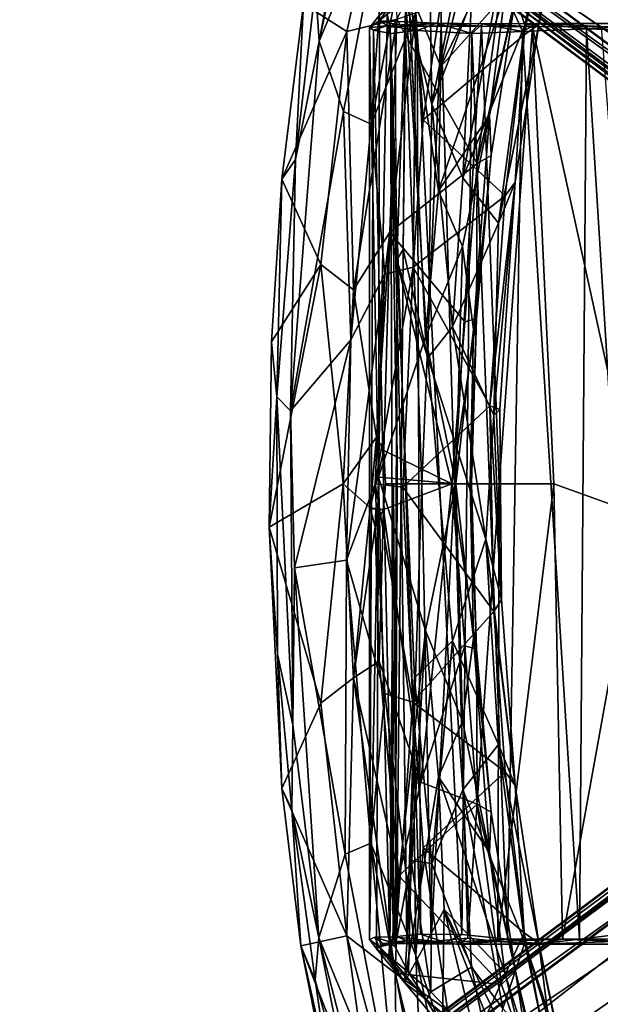
# Model space of a CAD drawing. Units: inches. Extents: x -12.5 to 13.6, y -13.3 to 13.3.
# Drawn here: x -11 to -6, y -4.5 to 4 of the extents above; entities that cross this region are included whole.
import ezdxf

# ---------------------------------------------------------------- set-up
doc = ezdxf.new("R2010")
doc.units = ezdxf.units.IN
doc.header["$MEASUREMENT"] = 0
doc.layers.add('SEAT-BASE', color=5, linetype='Continuous')
doc.layers.add('SEAT-SHELL', color=5, linetype='Continuous')

msp = doc.modelspace()

# ---------------------------------------------------------------- linework, layer by layer
at = {"layer": 'SEAT-BASE'}
for points in [[(-10.3368, 8.1575, 3.872), (-10.5314, 7.6515, 3.9502), (-1.2553, 1.3657, 6.3263)], [(-10.3368, 8.1575, 3.872), (-1.2553, 1.3657, 6.3263), (-1.2861, 1.7382, 6.2586)], [(-1.2439, 1.7696, 6.2444), (-10.1837, 8.1316, 3.8475), (-10.3368, 8.1575, 3.872)], [(-10.3368, 8.1575, 3.872), (-1.2861, 1.7382, 6.2586), (-1.2439, 1.7696, 6.2444)], [(-10.1658, 8.1336, 3.7872), (-10.1837, 8.1316, 3.8475), (-1.3052, 1.866, 6.1523)], [(-1.3052, 1.866, 6.1523), (-10.1837, 8.1316, 3.8475), (-1.2439, 1.7696, 6.2444)], [(-10.0376, 7.9877, 2.8201), (-1.2217, 1.6835, 4.0861), (-10.0118, 7.9347, 2.8097)], [(-10.0376, 7.9877, 2.8201), (-1.2261, 1.7122, 4.111), (-1.2217, 1.6835, 4.0861)], [(-9.9551, 7.7092, 2.9509), (-9.9203, 7.687, 2.8367), (-1.4398, 1.6331, 4.1897)], [(-1.4398, 1.6331, 4.1897), (-9.9203, 7.687, 2.8367), (-1.4845, 1.6698, 4.0636)], [(-10.5314, 7.6515, 3.9502), (-10.9424, 7.3027, 3.8753), (-1.6227, 0.9267, 6.3253)], [(-10.5314, 7.6515, 3.9502), (-1.6227, 0.9267, 6.3253), (-1.2553, 1.3657, 6.3263)], [(-10.9424, 7.3027, 3.8753), (-2.1816, 0.6732, 6.1734), (-2.0286, 0.6388, 6.2636)], [(-2.1816, 0.6732, 6.1734), (-10.9424, 7.3027, 3.8753), (-10.8795, 7.1715, 3.8477)], [(-10.8769, 7.1548, 3.7875), (-2.1816, 0.6732, 6.1734), (-10.8795, 7.1715, 3.8477)], [(-2.1816, 0.6732, 6.1734), (-10.8769, 7.1548, 3.7875), (-2.1068, 0.7251, 4.0828)], [(-10.8769, 7.1548, 3.7875), (-10.6995, 7.0919, 2.8055), (-2.1068, 0.7251, 4.0828)], [(-2.1068, 0.7251, 4.0828), (-10.6995, 7.0919, 2.8055), (-10.6105, 7.0652, 2.8108)], [(-10.4185, 7.0867, 2.8244), (-2.0469, 0.896, 4.0636), (-10.6105, 7.0652, 2.8108)], [(-2.0469, 0.896, 4.0636), (-10.4185, 7.0867, 2.8244), (-2.0067, 0.8703, 4.1885)], [(-2.0067, 0.8703, 4.1885), (-10.4185, 7.0867, 2.8244), (-10.4082, 7.0856, 2.9509)], [(-10.6105, 7.0652, 2.8108), (-1.6506, 0.6617, 4.1181), (-2.0877, 0.7639, 4.0652)], [(-10.6105, 7.0652, 2.8108), (-2.0877, 0.7639, 4.0652), (-2.1068, 0.7251, 4.0828)], [(-1.6506, 0.6617, 4.1181), (-10.6105, 7.0652, 2.8108), (-2.0469, 0.896, 4.0636)], [(-10.9525, -7.3101, 3.872), (-1.501, -0.6136, 6.3855), (-2.0506, -0.686, 6.2586)], [(-10.9525, -7.3101, 3.872), (-10.5314, -7.6515, 3.9502), (-1.501, -0.6136, 6.3855)], [(-2.0673, -0.6362, 6.2444), (-10.8806, -7.1725, 3.8475), (-10.9525, -7.3101, 3.872)], [(-10.9525, -7.3101, 3.872), (-2.0506, -0.686, 6.2586), (-2.0673, -0.6362, 6.2444)], [(-2.178, -0.6647, 6.1523), (-10.8806, -7.1725, 3.8475), (-2.0673, -0.6362, 6.2444)], [(-10.8769, -7.1548, 3.7872), (-10.8806, -7.1725, 3.8475), (-2.178, -0.6647, 6.1523)], [(-10.6977, -7.0774, 2.8203), (-2.0073, -0.637, 4.111), (-1.9786, -0.6416, 4.0861)], [(-10.6977, -7.0774, 2.8203), (-1.9786, -0.6416, 4.0861), (-10.6395, -7.0698, 2.8096)], [(-10.5314, -7.6515, 3.9502), (-1.3702, -1.2642, 6.3262), (-1.501, -0.6136, 6.3855)], [(-10.3859, -7.0787, 2.9536), (-10.3829, -7.0639, 2.8358), (-1.9484, -0.8342, 4.1965)], [(-1.9523, -0.8302, 4.0773), (-1.9484, -0.8342, 4.1965), (-10.3829, -7.0639, 2.8358)], [(-1.4403, -1.0464, 4.2368), (-9.9227, -7.6838, 2.9496), (-9.9516, -7.6688, 2.9541)], [(-10.5314, -7.6515, 3.9502), (-10.3266, -8.1502, 3.8753), (-1.3702, -1.2642, 6.3262)], [(-10.0019, -7.9108, 2.8102), (-1.1393, -1.3653, 4.1182), (-1.3716, -1.7495, 4.0652)], [(-1.1393, -1.3653, 4.1182), (-10.0019, -7.9108, 2.8102), (-1.4845, -1.6698, 4.0639)], [(-10.0019, -7.9108, 2.8102), (-9.93, -7.6905, 2.8362), (-1.4845, -1.6698, 4.0639)], [(-9.93, -7.6905, 2.8362), (-1.4396, -1.6334, 4.1897), (-1.4845, -1.6698, 4.0639)], [(-1.4396, -1.6334, 4.1897), (-9.93, -7.6905, 2.8362), (-9.9227, -7.6838, 2.9496)], [(-10.3266, -8.1502, 3.8753), (-1.3144, -1.8668, 6.1734), (-1.2344, -1.732, 6.2636)], [(-10.0019, -7.9108, 2.8102), (-1.3716, -1.7495, 4.0652), (-1.3406, -1.7796, 4.0828)], [(-1.3144, -1.8668, 6.1734), (-10.1658, -8.1336, 3.7875), (-1.3406, -1.7796, 4.0828)], [(-10.1658, -8.1336, 3.7875), (-10.0512, -7.9843, 2.8055), (-1.3406, -1.7796, 4.0828)], [(-1.3406, -1.7796, 4.0828), (-10.0512, -7.9843, 2.8055), (-10.0019, -7.9108, 2.8102)], [(-1.3144, -1.8668, 6.1734), (-10.3266, -8.1502, 3.8753), (-10.1825, -8.1309, 3.8476)], [(-10.1658, -8.1336, 3.7875), (-1.3144, -1.8668, 6.1734), (-10.1825, -8.1309, 3.8476)]]:
    msp.add_3dface(points, dxfattribs=at)
for points, invisible_edges in [([(-1.2261, 1.7122, 4.111), (-10.1658, 8.1336, 3.7872), (-1.3052, 1.866, 6.1523)], 1), ([(-10.1658, 8.1336, 3.7872), (-1.2261, 1.7122, 4.111), (-10.0376, 7.9877, 2.8201)], 13), ([(-10.0118, 7.9347, 2.8097), (-1.2217, 1.6835, 4.0861), (-1.4845, 1.6698, 4.0636)], 14), ([(-1.4845, 1.6698, 4.0636), (-9.9203, 7.687, 2.8367), (-10.0118, 7.9347, 2.8097)], 12), ([(-1.4403, 1.0464, 4.2368), (-9.9691, 7.4994, 2.9647), (-9.9551, 7.7092, 2.9509)], 1), ([(-9.9551, 7.7092, 2.9509), (-1.4398, 1.6331, 4.1897), (-1.4403, 1.0464, 4.2368)], 2), ([(-1.4403, 1.0464, 4.2368), (-10.0591, 7.3084, 2.9696), (-9.9691, 7.4994, 2.9647)], 13), ([(-2.0286, 0.6388, 6.2636), (-1.6227, 0.9267, 6.3253), (-10.9424, 7.3027, 3.8753)], 1), ([(-10.213, 7.1637, 2.9647), (-10.0591, 7.3084, 2.9696), (-1.4403, 1.0464, 4.2368)], 14), ([(-10.213, 7.1637, 2.9647), (-1.4403, 1.0464, 4.2368), (-10.4082, 7.0856, 2.9509)], 1), ([(-2.0067, 0.8703, 4.1885), (-10.4082, 7.0856, 2.9509), (-1.4403, 1.0464, 4.2368)], 12), ([(-2.0073, -0.637, 4.111), (-10.8769, -7.1548, 3.7872), (-2.178, -0.6647, 6.1523)], 1), ([(-10.8769, -7.1548, 3.7872), (-2.0073, -0.637, 4.111), (-10.6977, -7.0774, 2.8203)], 13), ([(-10.6395, -7.0698, 2.8096), (-1.9786, -0.6416, 4.0861), (-1.9523, -0.8302, 4.0773)], 14), ([(-1.9523, -0.8302, 4.0773), (-10.3829, -7.0639, 2.8358), (-10.6395, -7.0698, 2.8096)], 12), ([(-1.4403, -1.0464, 4.2368), (-10.3859, -7.0787, 2.9536), (-1.9484, -0.8342, 4.1965)], 12), ([(-10.1959, -7.1758, 2.9655), (-10.3859, -7.0787, 2.9536), (-1.4403, -1.0464, 4.2368)], 12), ([(-10.1959, -7.1758, 2.9655), (-1.4403, -1.0464, 4.2368), (-9.9982, -7.3956, 2.9689)], 3), ([(-9.9982, -7.3956, 2.9689), (-1.4403, -1.0464, 4.2368), (-9.9516, -7.6688, 2.9541)], 1), ([(-1.4396, -1.6334, 4.1897), (-9.9227, -7.6838, 2.9496), (-1.4403, -1.0464, 4.2368)], 12), ([(-1.2344, -1.732, 6.2636), (-1.3702, -1.2642, 6.3262), (-10.3266, -8.1502, 3.8753)], 1)]:
    msp.add_3dface(points, dxfattribs=dict(at, invisible_edges=invisible_edges))
at = {"layer": 'SEAT-SHELL'}
for points in [[(-6.0465, 5.8279, 26.0063), (-6.3116, 4.8739, 26.2789), (-6.6302, 3.9226, 24.9829)], [(-6.0465, 5.8279, 26.0063), (-6.6302, 3.9226, 24.9829), (-6.422, 4.9316, 24.7435)], [(-8.3902, 3.7843, 34.7809), (-8.0545, 5.5661, 34.568), (-8.4221, 4.2461, 34.7366)], [(-8.0706, 5.2558, 34.5892), (-8.0545, 5.5661, 34.568), (-8.3902, 3.7843, 34.7809)], [(-6.636, 3.8384, 27.6202), (-6.3031, 5.56, 27.7138), (-7.2043, 5.0786, 32.0472)], [(-6.3031, 5.56, 27.7138), (-6.636, 3.8384, 27.6202), (-6.5104, 3.9282, 26.4983)], [(-6.214, 5.3857, 26.8083), (-6.3031, 5.56, 27.7138), (-6.5104, 3.9282, 26.4983)], [(-8.5233, 4.1034, 34.6604), (-7.7847, 5.5342, 33.5867), (-8.1535, 3.8667, 33.8124)], [(-7.7271, 3.9744, 32.5069), (-8.1535, 3.8667, 33.8124), (-7.7847, 5.5342, 33.5867)], [(-7.5048, 5.4083, 33.4424), (-7.947, 3.074, 33.6443), (-7.5643, 4.0338, 32.8435)], [(-7.7921, 5.2149, 34.0525), (-7.947, 3.074, 33.6443), (-7.5048, 5.4083, 33.4424)], [(-6.214, 5.3857, 26.8083), (-6.5104, 3.9282, 26.4983), (-6.3116, 4.8739, 26.2789)], [(-8.0706, 5.2558, 34.5892), (-8.3902, 3.7843, 34.7809), (-7.7921, 5.2149, 34.0525)], [(-6.5481, 5.2218, 25.0942), (-7.3485, 3.5675, 22.9513), (-6.8022, 4.18, 25.0869)], [(-7.104, 4.5281, 23.1655), (-7.3485, 3.5675, 22.9513), (-6.5481, 5.2218, 25.0942)], [(-8.3902, 3.7843, 34.7809), (-8.1822, 3.1839, 34.2685), (-7.7921, 5.2149, 34.0525)], [(-7.947, 3.074, 33.6443), (-7.7921, 5.2149, 34.0525), (-8.1822, 3.1839, 34.2685)], [(-7.5643, 4.0338, 32.8435), (-7.5004, 3.1129, 31.9382), (-7.2043, 5.0786, 32.0472)], [(-7.2043, 5.0786, 32.0472), (-7.5004, 3.1129, 31.9382), (-6.636, 3.8384, 27.6202)], [(-6.819, 4.4884, 23.3399), (-6.422, 4.9316, 24.7435), (-6.6302, 3.9226, 24.9829)], [(-6.6302, 3.9226, 24.9829), (-6.3116, 4.8739, 26.2789), (-6.5104, 3.9282, 26.4983)], [(-7.3432, 4.6388, 22.3112), (-7.6273, 4.236, 21.7039), (-7.3485, 3.5675, 22.9513)], [(-7.3485, 3.5675, 22.9513), (-7.104, 4.5281, 23.1655), (-7.3432, 4.6388, 22.3112)], [(-7.4273, 3.2458, 21.9989), (-7.4448, 4.3615, 21.6763), (-7.1499, 4.6292, 22.2217)], [(-7.0873, 4.1316, 22.6668), (-7.4273, 3.2458, 21.9989), (-7.1499, 4.6292, 22.2217)], [(-6.6302, 3.9226, 24.9829), (-7.1626, 2.6158, 23.1818), (-6.819, 4.4884, 23.3399)], [(-7.0873, 4.1316, 22.6668), (-6.819, 4.4884, 23.3399), (-7.1626, 2.6158, 23.1818)], [(-7.4273, 3.2458, 21.9989), (-7.6501, 4.1258, 21.0481), (-7.4448, 4.3615, 21.6763)], [(-8.5931, 2.7723, 34.8516), (-8.4221, 4.2461, 34.7366), (-8.5233, 4.1034, 34.6604)], [(-8.5931, 2.7723, 34.8516), (-8.3902, 3.7843, 34.7809), (-8.4221, 4.2461, 34.7366)], [(-7.7271, 3.9744, 32.5069), (-6.831, 4.2806, 27.7729), (-7.039, 2.7388, 27.7258)], [(-7.3709, 2.5054, 23.3752), (-7.3485, 3.5675, 22.9513), (-7.6273, 4.236, 21.7039)], [(-7.6273, 4.236, 21.7039), (-7.4813, 1.2551, 23.216), (-7.3709, 2.5054, 23.3752)], [(-6.7117, 4.1676, 26.454), (-7.039, 2.7388, 27.7258), (-6.831, 4.2806, 27.7729)], [(-7.739, 3.9458, 20.4764), (-7.6501, 4.1258, 21.0481), (-7.7262, 1.915, 20.4801)], [(-7.6501, 4.1258, 21.0481), (-7.6724, 2.0047, 21.0151), (-7.7262, 1.915, 20.4801)], [(-7.6501, 4.1258, 21.0481), (-7.462, 1.0761, 22.1097), (-7.6724, 2.0047, 21.0151)], [(-7.6501, 4.1258, 21.0481), (-7.4273, 3.2458, 21.9989), (-7.462, 1.0761, 22.1097)], [(-7.4273, 3.2458, 21.9989), (-7.0873, 4.1316, 22.6668), (-7.1626, 2.6158, 23.1818)], [(-6.8022, 4.18, 25.0869), (-7.3485, 3.5675, 22.9513), (-7.3709, 2.5054, 23.3752)], [(-6.9321, 3.1517, 25.4719), (-6.8022, 4.18, 25.0869), (-7.3709, 2.5054, 23.3752)], [(-6.7117, 4.1676, 26.454), (-6.9184, 2.8067, 26.7624), (-7.039, 2.7388, 27.7258)], [(-6.8022, 4.18, 25.0869), (-6.9321, 3.1517, 25.4719), (-6.7117, 4.1676, 26.454)], [(-6.9184, 2.8067, 26.7624), (-6.7117, 4.1676, 26.454), (-6.9321, 3.1517, 25.4719)], [(-8.1535, 3.8667, 33.8124), (-8.7091, 2.6049, 34.7598), (-8.5233, 4.1034, 34.6604)], [(-8.5233, 4.1034, 34.6604), (-8.7091, 2.6049, 34.7598), (-8.5931, 2.7723, 34.8516)], [(-7.8757, 4.008, 20.6953), (-7.8827, 0.0574, 21.3314), (-7.8051, 4.0934, 21.125)], [(-7.8094, 4.0147, 20.4679), (-7.8773, 3.9594, 20.0629), (-7.8062, 4.0541, 20.6943)], [(-7.8773, 3.9594, 20.0629), (-7.8757, 4.008, 20.6953), (-7.8075, 4.0532, 20.6943)], [(-8.0966, 1.6596, 32.9106), (-8.1535, 3.8667, 33.8124), (-7.7271, 3.9744, 32.5069)], [(-7.7271, 3.9744, 32.5069), (-7.7873, 2.1527, 31.6516), (-8.0966, 1.6596, 32.9106)], [(-7.9611, 3.8993, 20.0773), (-7.8827, 0.0574, 21.3314), (-7.8757, 4.008, 20.6953)], [(-7.8757, 4.008, 20.6953), (-7.8773, 3.9594, 20.0629), (-7.9611, 3.8993, 20.0773)], [(-7.8072, 3.9182, 19.0739), (-7.9611, 3.8993, 20.0773), (-7.8773, 3.9594, 20.0629)], [(-7.5643, 4.0338, 32.8435), (-7.947, 3.074, 33.6443), (-7.8286, 1.7922, 32.8721)], [(-7.8094, 4.0147, 20.4679), (-7.7838, 3.9036, 19.6559), (-7.8773, 3.9594, 20.0629)], [(-7.8773, 3.9594, 20.0629), (-7.3853, 3.9392, 18.2744), (-7.8072, 3.9182, 19.0739)], [(-7.7838, 3.9036, 19.6559), (-7.656, 3.9143, 19.0144), (-7.8773, 3.9594, 20.0629)], [(-7.3853, 3.9392, 18.2744), (-7.8773, 3.9594, 20.0629), (-7.656, 3.9143, 19.0144)], [(-7.5861, 1.8524, 31.7504), (-7.5643, 4.0338, 32.8435), (-7.8286, 1.7922, 32.8721)], [(-7.039, 2.7388, 27.7258), (-7.7873, 2.1527, 31.6516), (-7.7271, 3.9744, 32.5069)], [(-7.5004, 3.1129, 31.9382), (-7.5643, 4.0338, 32.8435), (-7.5861, 1.8524, 31.7504)], [(-7.9612, -3.8964, 20.0806), (-7.8827, 0.0574, 21.3314), (-7.9611, 3.8993, 20.0773)], [(-7.9611, 3.8993, 20.0773), (-7.9264, 3.8778, 19.4778), (-7.9612, -3.8964, 20.0806)], [(-7.9264, 3.8778, 19.4778), (-7.9611, 3.8993, 20.0773), (-7.8072, 3.9182, 19.0739)], [(-7.9264, 3.8778, 19.4778), (-7.8072, 3.9182, 19.0739), (-7.7796, 3.8506, 18.8485)], [(-7.7556, -3.8726, 18.7975), (-7.9264, 3.8778, 19.4778), (-7.7796, 3.8506, 18.8485)], [(-7.5517, 3.8759, 18.4091), (-7.8072, 3.9182, 19.0739), (-7.3853, 3.9392, 18.2744)], [(-7.7796, 3.8506, 18.8485), (-7.8072, 3.9182, 19.0739), (-7.5517, 3.8759, 18.4091)], [(-7.739, 3.9458, 20.4764), (-7.7239, 0, 20.4762), (-7.7838, 3.9036, 19.6559)], [(-7.656, 3.9143, 19.0144), (-7.7838, 3.9036, 19.6559), (-7.6887, 0, 19.2926)], [(-7.5234, -3.8508, 18.3669), (-7.7796, 3.8506, 18.8485), (-7.5517, 3.8759, 18.4091)], [(-7.5132, 0, 18.7897), (-7.656, 3.9143, 19.0144), (-7.6887, 0, 19.2926)], [(-7.656, 3.9143, 19.0144), (-7.347, 3.9126, 18.4087), (-7.3853, 3.9392, 18.2744)], [(-7.5132, 0, 18.7897), (-7.347, 3.9126, 18.4087), (-7.656, 3.9143, 19.0144)], [(-7.0849, 3.8496, 17.8635), (-7.5517, 3.8759, 18.4091), (-7.3853, 3.9392, 18.2744)], [(-7.5517, 3.8759, 18.4091), (-7.0849, 3.8496, 17.8635), (-7.1702, -3.8528, 17.947)], [(-7.5234, -3.8508, 18.3669), (-7.5517, 3.8759, 18.4091), (-7.1702, -3.8528, 17.947)], [(-7.5132, 0, 18.7897), (-7.2326, 0, 18.3328), (-7.347, 3.9126, 18.4087)], [(-7.3853, 3.9392, 18.2744), (-7.0026, 3.9118, 18.0314), (-6.9947, 3.9344, 17.8811)], [(-6.9947, 3.9344, 17.8811), (-7.0849, 3.8496, 17.8635), (-7.3853, 3.9392, 18.2744)], [(-7.3853, 3.9392, 18.2744), (-7.347, 3.9126, 18.4087), (-7.0026, 3.9118, 18.0314)], [(-7.347, 3.9126, 18.4087), (-7.2326, 0, 18.3328), (-7.0026, 3.9118, 18.0314)], [(-6.8508, 0, 17.9519), (-7.0026, 3.9118, 18.0314), (-7.2326, 0, 18.3328)], [(-7.1626, 2.6158, 23.1818), (-6.6302, 3.9226, 24.9829), (-6.8572, 2.2301, 25.2003)], [(-7.0849, 3.8496, 17.8635), (-6.9947, 3.9344, 17.8811), (-6.6523, 3.8689, 17.5729)], [(-6.9947, 3.9344, 17.8811), (-7.0026, 3.9118, 18.0314), (-6.5668, 3.9088, 17.7153)], [(-6.5668, 3.9088, 17.7153), (-7.0026, 3.9118, 18.0314), (-6.8508, 0, 17.9519)], [(-6.5258, 3.9359, 17.608), (-6.6523, 3.8689, 17.5729), (-6.9947, 3.9344, 17.8811)], [(-6.9947, 3.9344, 17.8811), (-6.5668, 3.9088, 17.7153), (-6.5258, 3.9359, 17.608)], [(-6.8572, 2.2301, 25.2003), (-6.5104, 3.9282, 26.4983), (-6.7128, 2.5801, 26.7307)], [(-6.5104, 3.9282, 26.4983), (-6.8572, 2.2301, 25.2003), (-6.6302, 3.9226, 24.9829)], [(-6.5668, 3.9088, 17.7153), (-6.8508, 0, 17.9519), (-6.3837, 0, 17.6754)], [(-6.5104, 3.9282, 26.4983), (-6.636, 3.8384, 27.6202), (-6.7128, 2.5801, 26.7307)], [(-6.6523, 3.8689, 17.5729), (-6.5258, 3.9359, 17.608), (-6.104, 3.8909, 17.3504)], [(-6.6523, 3.8689, 17.5729), (-6.104, 3.8909, 17.3504), (-6.1632, -3.8937, 17.3712)], [(-5.9758, 3.9105, 17.4748), (-6.5258, 3.9359, 17.608), (-6.5668, 3.9088, 17.7153)], [(-5.6544, -0.2614, 17.4453), (-5.9758, 3.9105, 17.4748), (-6.5668, 3.9088, 17.7153)], [(-6.3837, 0, 17.6754), (-5.6544, -0.2614, 17.4453), (-6.5668, 3.9088, 17.7153)], [(-6.104, 3.8909, 17.3504), (-6.5258, 3.9359, 17.608), (-5.335, 3.9373, 17.2836)], [(-6.5258, 3.9359, 17.608), (-5.9758, 3.9105, 17.4748), (-5.335, 3.9373, 17.2836)], [(-6.104, 3.8909, 17.3504), (-5.6236, -3.8271, 17.2294), (-6.1632, -3.8937, 17.3712)], [(-5.3226, 3.8654, 17.1864), (-6.104, 3.8909, 17.3504), (-5.335, 3.9373, 17.2836)], [(-6.104, 3.8909, 17.3504), (-5.3226, 3.8654, 17.1864), (-5.6236, -3.8271, 17.2294)], [(-8.1535, 3.8667, 33.8124), (-8.3761, 1.875, 33.8492), (-8.7091, 2.6049, 34.7598)], [(-8.3761, 1.875, 33.8492), (-8.1535, 3.8667, 33.8124), (-8.0966, 1.6596, 32.9106)], [(-7.7556, -3.8726, 18.7975), (-7.7796, 3.8506, 18.8485), (-7.5234, -3.8508, 18.3669)], [(-6.636, 3.8384, 27.6202), (-7.5004, 3.1129, 31.9382), (-6.8004, 2.4624, 27.5516)], [(-7.1702, -3.8528, 17.947), (-7.0849, 3.8496, 17.8635), (-6.7799, -3.8933, 17.6567)], [(-6.7799, -3.8933, 17.6567), (-7.0849, 3.8496, 17.8635), (-6.6523, 3.8689, 17.5729)], [(-6.7128, 2.5801, 26.7307), (-6.636, 3.8384, 27.6202), (-6.8004, 2.4624, 27.5516)], [(-6.6523, 3.8689, 17.5729), (-6.1632, -3.8937, 17.3712), (-6.7799, -3.8933, 17.6567)], [(-8.1822, 3.1839, 34.2685), (-8.3902, 3.7843, 34.7809), (-8.6367, 0.6251, 34.9019)], [(-8.3902, 3.7843, 34.7809), (-8.5931, 2.7723, 34.8516), (-8.6367, 0.6251, 34.9019)], [(-7.2506, 1.3426, 23.2305), (-7.462, 1.0761, 22.1097), (-7.4273, 3.2458, 21.9989)], [(-7.2506, 1.3426, 23.2305), (-7.4273, 3.2458, 21.9989), (-7.1626, 2.6158, 23.1818)], [(-8.1201, 1.2318, 33.7446), (-8.1822, 3.1839, 34.2685), (-8.6367, 0.6251, 34.9019)], [(-7.947, 3.074, 33.6443), (-8.1822, 3.1839, 34.2685), (-8.1201, 1.2318, 33.7446)], [(-7.3709, 2.5054, 23.3752), (-7.1648, 2.028, 24.7436), (-6.9321, 3.1517, 25.4719)], [(-7.0707, 1.3194, 25.8766), (-6.9321, 3.1517, 25.4719), (-7.1648, 2.028, 24.7436)], [(-7.0707, 1.3194, 25.8766), (-6.9184, 2.8067, 26.7624), (-6.9321, 3.1517, 25.4719)], [(-7.8286, 1.7922, 32.8721), (-7.947, 3.074, 33.6443), (-8.1201, 1.2318, 33.7446)], [(-7.5004, 3.1129, 31.9382), (-7.5861, 1.8524, 31.7504), (-6.8004, 2.4624, 27.5516)], [(-7.0707, 1.3194, 25.8766), (-7.0455, 1.4142, 26.8292), (-6.9184, 2.8067, 26.7624)], [(-6.9184, 2.8067, 26.7624), (-7.0455, 1.4142, 26.8292), (-7.039, 2.7388, 27.7258)], [(-8.6367, 0.6251, 34.9019), (-8.5931, 2.7723, 34.8516), (-8.7521, 0.7432, 34.8945)], [(-8.7091, 2.6049, 34.7598), (-8.7521, 0.7432, 34.8945), (-8.5931, 2.7723, 34.8516)], [(-7.1445, 1.385, 27.7015), (-7.7873, 2.1527, 31.6516), (-7.039, 2.7388, 27.7258)], [(-7.1445, 1.385, 27.7015), (-7.039, 2.7388, 27.7258), (-7.0455, 1.4142, 26.8292)], [(-7.2506, 1.3426, 23.2305), (-7.1626, 2.6158, 23.1818), (-6.8572, 2.2301, 25.2003)], [(-8.7091, 2.6049, 34.7598), (-8.3761, 1.875, 33.8492), (-8.7987, 1.2144, 34.8011)], [(-8.7987, 1.2144, 34.8011), (-8.7521, 0.7432, 34.8945), (-8.7091, 2.6049, 34.7598)], [(-6.9317, 0.6662, 27.6534), (-6.7128, 2.5801, 26.7307), (-6.8004, 2.4624, 27.5516)], [(-6.8453, 0.6353, 26.8936), (-6.7128, 2.5801, 26.7307), (-6.9317, 0.6662, 27.6534)], [(-6.8953, 0.5864, 25.7339), (-6.8572, 2.2301, 25.2003), (-6.7128, 2.5801, 26.7307)], [(-6.8953, 0.5864, 25.7339), (-6.7128, 2.5801, 26.7307), (-6.8453, 0.6353, 26.8936)], [(-6.9317, 0.6662, 27.6534), (-6.8004, 2.4624, 27.5516), (-7.5861, 1.8524, 31.7504)], [(-7.1648, 2.028, 24.7436), (-7.3709, 2.5054, 23.3752), (-7.4813, 1.2551, 23.216)], [(-7.2506, 1.3426, 23.2305), (-6.8572, 2.2301, 25.2003), (-6.8953, 0.5864, 25.7339)], [(-8.0966, 1.6596, 32.9106), (-7.7873, 2.1527, 31.6516), (-7.8994, 0.3991, 31.8721)], [(-7.8387, 0.2837, 31.5396), (-7.8994, 0.3991, 31.8721), (-7.7873, 2.1527, 31.6516)], [(-7.8387, 0.2837, 31.5396), (-7.7873, 2.1527, 31.6516), (-7.2546, 0, 28.0898)], [(-7.7873, 2.1527, 31.6516), (-7.1445, 1.385, 27.7015), (-7.2546, 0, 28.0898)], [(-7.2218, 0, 24.865), (-7.1648, 2.028, 24.7436), (-7.4813, 1.2551, 23.216)], [(-7.0707, 1.3194, 25.8766), (-7.1648, 2.028, 24.7436), (-7.2218, 0, 24.865)], [(-7.7262, 1.915, 20.4801), (-7.6724, 2.0047, 21.0151), (-7.462, 1.0761, 22.1097)], [(-8.1845, 0, 33.0992), (-8.8193, -0.3693, 34.7948), (-8.3761, 1.875, 33.8492)], [(-8.3761, 1.875, 33.8492), (-8.8193, -0.3693, 34.7948), (-8.7987, 1.2144, 34.8011)], [(-8.1845, 0, 33.0992), (-8.3761, 1.875, 33.8492), (-8.0966, 1.6596, 32.9106)], [(-7.5861, 1.8524, 31.7504), (-7.9122, 0, 32.9742), (-7.6741, -0.0283, 31.8808)], [(-7.9122, 0, 32.9742), (-7.5861, 1.8524, 31.7504), (-7.8286, 1.7922, 32.8721)], [(-7.5747, -1.6575, 21.5307), (-7.7395, -3.96, 20.4767), (-7.7262, 1.915, 20.4801)], [(-7.5861, 1.8524, 31.7504), (-7.6741, -0.0283, 31.8808), (-6.9317, 0.6662, 27.6534)], [(-7.8286, 1.7922, 32.8721), (-8.158, -0.6532, 33.7755), (-7.9122, 0, 32.9742)], [(-8.158, -0.6532, 33.7755), (-7.8286, 1.7922, 32.8721), (-8.1201, 1.2318, 33.7446)], [(-8.1845, 0, 33.0992), (-8.0966, 1.6596, 32.9106), (-7.8994, 0.3991, 31.8721)], [(-7.2546, 0, 28.0898), (-7.0455, 1.4142, 26.8292), (-7.0885, 0, 26.9135)], [(-7.2546, 0, 28.0898), (-7.1445, 1.385, 27.7015), (-7.0455, 1.4142, 26.8292)], [(-7.0885, 0, 26.9135), (-7.0455, 1.4142, 26.8292), (-7.0983, 0, 25.8735)], [(-7.0983, 0, 25.8735), (-7.0455, 1.4142, 26.8292), (-7.0707, 1.3194, 25.8766)], [(-6.9656, -0.4722, 25.194), (-7.462, 1.0761, 22.1097), (-7.2506, 1.3426, 23.2305)], [(-7.2506, 1.3426, 23.2305), (-6.8953, 0.5864, 25.7339), (-6.9656, -0.4722, 25.194)], [(-7.0707, 1.3194, 25.8766), (-7.2218, 0, 24.865), (-7.0983, 0, 25.8735)], [(-8.8193, -0.3693, 34.7948), (-8.7521, 0.7432, 34.8945), (-8.7987, 1.2144, 34.8011)], [(-8.6022, -0.7194, 34.8704), (-8.1201, 1.2318, 33.7446), (-8.6367, 0.6251, 34.9019)], [(-8.6022, -0.7194, 34.8704), (-8.158, -0.6532, 33.7755), (-8.1201, 1.2318, 33.7446)], [(-7.4813, 1.2551, 23.216), (-7.8827, 0.0574, 21.3314), (-7.2218, 0, 24.865)], [(-7.2502, -1.3425, 23.2328), (-7.462, 1.0761, 22.1097), (-6.9656, -0.4722, 25.194)], [(-8.747, -1.4568, 34.8607), (-8.7521, 0.7432, 34.8945), (-8.8193, -0.3693, 34.7948)], [(-8.6367, 0.6251, 34.9019), (-8.7521, 0.7432, 34.8945), (-8.6153, -2.0596, 34.8828)], [(-8.747, -1.4568, 34.8607), (-8.6153, -2.0596, 34.8828), (-8.7521, 0.7432, 34.8945)], [(-8.6153, -2.0596, 34.8828), (-8.6022, -0.7194, 34.8704), (-8.6367, 0.6251, 34.9019)], [(-7.6741, -0.0283, 31.8808), (-6.897, -1.093, 27.5496), (-6.9317, 0.6662, 27.6534)], [(-6.9317, 0.6662, 27.6534), (-6.897, -1.093, 27.5496), (-6.8299, -0.9929, 26.8732)], [(-6.9317, 0.6662, 27.6534), (-6.8299, -0.9929, 26.8732), (-6.8453, 0.6353, 26.8936)], [(-6.8453, 0.6353, 26.8936), (-6.8299, -0.9929, 26.8732), (-6.8953, 0.5864, 25.7339)], [(-6.9656, -0.4722, 25.194), (-6.8953, 0.5864, 25.7339), (-6.8299, -0.9929, 26.8732)], [(-7.9555, -0.2066, 32.1448), (-8.1845, 0, 33.0992), (-7.8994, 0.3991, 31.8721)], [(-7.9555, -0.2066, 32.1448), (-7.8994, 0.3991, 31.8721), (-7.8387, 0.2837, 31.5396)], [(-7.8387, 0.2837, 31.5396), (-7.8413, -0.2185, 31.5274), (-7.9555, -0.2066, 32.1448)], [(-7.8387, 0.2837, 31.5396), (-7.8242, 0.001, 31.437), (-7.8413, -0.2185, 31.5274)], [(-7.2546, 0, 28.0898), (-7.8242, 0.001, 31.437), (-7.8387, 0.2837, 31.5396)], [(-8.3763, -1.8746, 33.8495), (-8.8193, -0.3693, 34.7948), (-8.1845, 0, 33.0992)], [(-8.097, -1.6589, 32.912), (-8.3763, -1.8746, 33.8495), (-8.1845, 0, 33.0992)], [(-7.9555, -0.2066, 32.1448), (-8.097, -1.6589, 32.912), (-8.1845, 0, 33.0992)], [(-7.9122, 0, 32.9742), (-8.158, -0.6532, 33.7755), (-7.8293, -1.7916, 32.8745)], [(-7.8989, -3.9757, 20.6983), (-7.8827, 0.0574, 21.3314), (-7.9612, -3.8964, 20.0806)], [(-7.6741, -0.0283, 31.8808), (-7.9122, 0, 32.9742), (-7.5893, -1.8681, 31.772)], [(-7.8293, -1.7916, 32.8745), (-7.5893, -1.8681, 31.772), (-7.9122, 0, 32.9742)], [(-7.8827, 0.0574, 21.3314), (-7.8989, -3.9757, 20.6983), (-7.7819, -4.062, 21.2363)], [(-7.7819, -4.062, 21.2363), (-7.4814, -1.2553, 23.2155), (-7.8827, 0.0574, 21.3314)], [(-7.8827, 0.0574, 21.3314), (-7.4814, -1.2553, 23.2155), (-7.2218, 0, 24.865)], [(-7.8242, 0.001, 31.437), (-7.2546, 0, 28.0898), (-7.8413, -0.2185, 31.5274)], [(-7.2546, 0, 28.0898), (-7.5204, -2.5505, 30.3292), (-7.8413, -0.2185, 31.5274)], [(-7.7859, -3.9194, 19.726), (-7.7239, 0, 20.4762), (-7.7395, -3.96, 20.4767)], [(-7.7239, 0, 20.4762), (-7.7859, -3.9194, 19.726), (-7.7547, 0, 19.8136)], [(-7.73, -3.8719, 19.3784), (-7.7547, 0, 19.8136), (-7.7859, -3.9194, 19.726)], [(-7.73, -3.8719, 19.3784), (-7.6887, 0, 19.2926), (-7.7547, 0, 19.8136)], [(-7.73, -3.8719, 19.3784), (-7.6394, -3.9086, 18.9769), (-7.6887, 0, 19.2926)], [(-7.6887, 0, 19.2926), (-7.6394, -3.9086, 18.9769), (-7.5132, 0, 18.7897)], [(-7.4311, -3.9126, 18.5512), (-7.5132, 0, 18.7897), (-7.6394, -3.9086, 18.9769)], [(-7.2546, 0, 28.0898), (-7.1445, -1.3847, 27.7015), (-7.5204, -2.5505, 30.3292)], [(-7.4311, -3.9126, 18.5512), (-7.2326, 0, 18.3328), (-7.5132, 0, 18.7897)], [(-7.1648, -2.0281, 24.7435), (-7.2218, 0, 24.865), (-7.4814, -1.2553, 23.2155)], [(-7.1183, -3.8835, 18.1479), (-7.2326, 0, 18.3328), (-7.4311, -3.9126, 18.5512)], [(-7.1445, -1.3847, 27.7015), (-7.2546, 0, 28.0898), (-7.0455, -1.4139, 26.8293)], [(-7.2546, 0, 28.0898), (-7.0885, 0, 26.9135), (-7.0455, -1.4139, 26.8293)], [(-7.2326, 0, 18.3328), (-7.1183, -3.8835, 18.1479), (-6.8508, 0, 17.9519)], [(-7.0983, 0, 25.8735), (-7.2218, 0, 24.865), (-7.0707, -1.3196, 25.8765)], [(-7.2218, 0, 24.865), (-7.1648, -2.0281, 24.7435), (-7.0707, -1.3196, 25.8765)], [(-6.8608, -3.914, 17.9014), (-6.8508, 0, 17.9519), (-7.1183, -3.8835, 18.1479)], [(-7.0707, -1.3196, 25.8765), (-7.0455, -1.4139, 26.8293), (-7.0983, 0, 25.8735)], [(-7.0983, 0, 25.8735), (-7.0455, -1.4139, 26.8293), (-7.0885, 0, 26.9135)], [(-6.3837, 0, 17.6754), (-6.8608, -3.914, 17.9014), (-6.309, -3.8923, 17.6)], [(-6.8608, -3.914, 17.9014), (-6.3837, 0, 17.6754), (-6.8508, 0, 17.9519)], [(-6.309, -3.8923, 17.6), (-5.6544, -0.2614, 17.4453), (-6.3837, 0, 17.6754)], [(-6.897, -1.093, 27.5496), (-7.6741, -0.0283, 31.8808), (-7.5893, -1.8681, 31.772)], [(-7.9555, -0.2066, 32.1448), (-7.9128, -0.3684, 31.9262), (-8.097, -1.6589, 32.912)], [(-7.9555, -0.2066, 32.1448), (-7.8413, -0.2185, 31.5274), (-7.905, -0.2187, 31.9116)], [(-7.9555, -0.2066, 32.1448), (-7.905, -0.2187, 31.9116), (-7.9128, -0.3684, 31.9262)], [(-7.9128, -0.3684, 31.9262), (-7.8413, -0.2185, 31.5274), (-7.8763, -1.515, 31.9231)], [(-7.9128, -0.3684, 31.9262), (-7.905, -0.2187, 31.9116), (-7.8413, -0.2185, 31.5274)], [(-7.8763, -1.515, 31.9231), (-7.8413, -0.2185, 31.5274), (-7.5204, -2.5505, 30.3292)], [(-6.309, -3.8923, 17.6), (-5.8681, -3.9137, 17.4517), (-5.6544, -0.2614, 17.4453)], [(-8.8193, -0.3693, 34.7948), (-8.3763, -1.8746, 33.8495), (-8.7088, -2.6058, 34.7598)], [(-8.8193, -0.3693, 34.7948), (-8.7088, -2.6058, 34.7598), (-8.747, -1.4568, 34.8607)], [(-7.9128, -0.3684, 31.9262), (-7.8763, -1.515, 31.9231), (-8.097, -1.6589, 32.912)], [(-7.2502, -1.3425, 23.2328), (-6.9656, -0.4722, 25.194), (-6.8571, -2.2299, 25.2015)], [(-6.7128, -2.58, 26.7307), (-6.8571, -2.2299, 25.2015), (-6.9656, -0.4722, 25.194)], [(-6.8299, -0.9929, 26.8732), (-6.7128, -2.58, 26.7307), (-6.9656, -0.4722, 25.194)], [(-8.6022, -0.7194, 34.8704), (-8.169, -3.1667, 34.2308), (-8.158, -0.6532, 33.7755)], [(-8.158, -0.6532, 33.7755), (-8.169, -3.1667, 34.2308), (-7.9475, -3.0733, 33.6454)], [(-8.158, -0.6532, 33.7755), (-7.9475, -3.0733, 33.6454), (-7.8293, -1.7916, 32.8745)], [(-8.6153, -2.0596, 34.8828), (-8.3946, -3.883, 34.7801), (-8.6022, -0.7194, 34.8704)], [(-8.6022, -0.7194, 34.8704), (-8.3946, -3.883, 34.7801), (-8.169, -3.1667, 34.2308)], [(-6.897, -1.093, 27.5496), (-6.7128, -2.58, 26.7307), (-6.8299, -0.9929, 26.8732)], [(-6.8004, -2.4624, 27.5514), (-6.897, -1.093, 27.5496), (-7.5893, -1.8681, 31.772)], [(-6.8004, -2.4624, 27.5514), (-6.7128, -2.58, 26.7307), (-6.897, -1.093, 27.5496)], [(-7.4814, -1.2553, 23.2155), (-7.7819, -4.062, 21.2363), (-7.6609, -4.2631, 21.5659)], [(-7.6609, -4.2631, 21.5659), (-7.3711, -2.5055, 23.3743), (-7.4814, -1.2553, 23.2155)], [(-7.1648, -2.0281, 24.7435), (-7.4814, -1.2553, 23.2155), (-7.3711, -2.5055, 23.3743)], [(-7.4266, -3.2458, 22.0011), (-7.5747, -1.6575, 21.5307), (-7.2502, -1.3425, 23.2328)], [(-7.1622, -2.6161, 23.1837), (-7.4266, -3.2458, 22.0011), (-7.2502, -1.3425, 23.2328)], [(-7.2502, -1.3425, 23.2328), (-6.8571, -2.2299, 25.2015), (-7.1622, -2.6161, 23.1837)], [(-7.1648, -2.0281, 24.7435), (-6.9321, -3.1522, 25.4715), (-7.0707, -1.3196, 25.8765)], [(-6.9184, -2.8066, 26.7623), (-7.0455, -1.4139, 26.8293), (-7.0707, -1.3196, 25.8765)], [(-6.9321, -3.1522, 25.4715), (-6.9184, -2.8066, 26.7623), (-7.0707, -1.3196, 25.8765)], [(-7.5204, -2.5505, 30.3292), (-7.1445, -1.3847, 27.7015), (-7.0391, -2.7383, 27.7259)], [(-7.0455, -1.4139, 26.8293), (-7.0391, -2.7383, 27.7259), (-7.1445, -1.3847, 27.7015)], [(-7.0391, -2.7383, 27.7259), (-7.0455, -1.4139, 26.8293), (-6.9184, -2.8066, 26.7623)], [(-8.6249, -2.7841, 34.8319), (-8.747, -1.4568, 34.8607), (-8.7088, -2.6058, 34.7598)], [(-8.6153, -2.0596, 34.8828), (-8.747, -1.4568, 34.8607), (-8.6249, -2.7841, 34.8319)], [(-7.7102, -3.3524, 31.9372), (-8.097, -1.6589, 32.912), (-7.8763, -1.515, 31.9231)], [(-7.8763, -1.515, 31.9231), (-7.5204, -2.5505, 30.3292), (-7.7102, -3.3524, 31.9372)], [(-8.097, -1.6589, 32.912), (-8.1538, -3.8656, 33.8127), (-8.3763, -1.8746, 33.8495)], [(-7.7416, -4.1839, 32.6835), (-8.1538, -3.8656, 33.8127), (-8.097, -1.6589, 32.912)], [(-8.097, -1.6589, 32.912), (-7.7102, -3.3524, 31.9372), (-7.7416, -4.1839, 32.6835)], [(-7.7395, -3.96, 20.4767), (-7.5747, -1.6575, 21.5307), (-7.6047, -3.2215, 21.3591)], [(-7.5747, -1.6575, 21.5307), (-7.4266, -3.2458, 22.0011), (-7.6047, -3.2215, 21.3591)], [(-7.8293, -1.7916, 32.8745), (-7.9475, -3.0733, 33.6454), (-7.5649, -4.033, 32.8455)], [(-7.8293, -1.7916, 32.8745), (-7.5649, -4.033, 32.8455), (-7.5893, -1.8681, 31.772)], [(-8.7088, -2.6058, 34.7598), (-8.3763, -1.8746, 33.8495), (-8.1538, -3.8656, 33.8127)], [(-6.8004, -2.4624, 27.5514), (-7.5893, -1.8681, 31.772), (-7.5006, -3.1134, 31.9388)], [(-7.5893, -1.8681, 31.772), (-7.5649, -4.033, 32.8455), (-7.5006, -3.1134, 31.9388)], [(-8.6153, -2.0596, 34.8828), (-8.6249, -2.7841, 34.8319), (-8.3946, -3.883, 34.7801)], [(-7.3711, -2.5055, 23.3743), (-6.9321, -3.1522, 25.4715), (-7.1648, -2.0281, 24.7435)], [(-7.1622, -2.6161, 23.1837), (-6.8571, -2.2299, 25.2015), (-6.6301, -3.9222, 24.9842)], [(-6.7128, -2.58, 26.7307), (-6.5104, -3.9282, 26.4983), (-6.8571, -2.2299, 25.2015)], [(-6.6301, -3.9222, 24.9842), (-6.8571, -2.2299, 25.2015), (-6.5104, -3.9282, 26.4983)], [(-7.6609, -4.2631, 21.5659), (-7.3204, -3.6384, 23.0273), (-7.3711, -2.5055, 23.3743)], [(-7.5006, -3.1134, 31.9388), (-6.6359, -3.8385, 27.6201), (-6.8004, -2.4624, 27.5514)], [(-7.3204, -3.6384, 23.0273), (-6.8022, -4.1803, 25.0864), (-7.3711, -2.5055, 23.3743)], [(-6.8022, -4.1803, 25.0864), (-6.9321, -3.1522, 25.4715), (-7.3711, -2.5055, 23.3743)], [(-6.8004, -2.4624, 27.5514), (-6.6359, -3.8385, 27.6201), (-6.7128, -2.58, 26.7307)], [(-8.1538, -3.8656, 33.8127), (-8.546, -3.9517, 34.6719), (-8.7088, -2.6058, 34.7598)], [(-8.546, -3.9517, 34.6719), (-8.6249, -2.7841, 34.8319), (-8.7088, -2.6058, 34.7598)], [(-7.0391, -2.7383, 27.7259), (-7.7102, -3.3524, 31.9372), (-7.5204, -2.5505, 30.3292)], [(-6.7128, -2.58, 26.7307), (-6.6359, -3.8385, 27.6201), (-6.5104, -3.9282, 26.4983)], [(-7.1622, -2.6161, 23.1837), (-7.0865, -4.1315, 22.6691), (-7.4266, -3.2458, 22.0011)], [(-6.8184, -4.4873, 23.3431), (-7.1622, -2.6161, 23.1837), (-6.6301, -3.9222, 24.9842)], [(-7.1622, -2.6161, 23.1837), (-6.8184, -4.4873, 23.3431), (-7.0865, -4.1315, 22.6691)], [(-7.0391, -2.7383, 27.7259), (-6.8312, -4.2798, 27.7728), (-7.7102, -3.3524, 31.9372)], [(-6.8312, -4.2798, 27.7728), (-7.0391, -2.7383, 27.7259), (-6.7117, -4.1674, 26.4541)], [(-7.0391, -2.7383, 27.7259), (-6.9184, -2.8066, 26.7623), (-6.7117, -4.1674, 26.4541)], [(-8.6249, -2.7841, 34.8319), (-8.546, -3.9517, 34.6719), (-8.4237, -4.2451, 34.7353)], [(-8.4237, -4.2451, 34.7353), (-8.3946, -3.883, 34.7801), (-8.6249, -2.7841, 34.8319)], [(-6.9321, -3.1522, 25.4715), (-6.7117, -4.1674, 26.4541), (-6.9184, -2.8066, 26.7623)], [(-8.169, -3.1667, 34.2308), (-7.715, -5.5264, 34.0044), (-7.9475, -3.0733, 33.6454)], [(-7.5649, -4.033, 32.8455), (-7.9475, -3.0733, 33.6454), (-7.5055, -5.4069, 33.4436)], [(-7.5055, -5.4069, 33.4436), (-7.9475, -3.0733, 33.6454), (-7.715, -5.5264, 34.0044)], [(-7.2042, -5.0791, 32.047), (-7.5006, -3.1134, 31.9388), (-7.5649, -4.033, 32.8455)], [(-7.2042, -5.0791, 32.047), (-6.6359, -3.8385, 27.6201), (-7.5006, -3.1134, 31.9388)], [(-7.715, -5.5264, 34.0044), (-8.169, -3.1667, 34.2308), (-8.3946, -3.883, 34.7801)], [(-6.7117, -4.1674, 26.4541), (-6.9321, -3.1522, 25.4715), (-6.8022, -4.1803, 25.0864)], [(-7.6047, -3.2215, 21.3591), (-7.6263, -4.1787, 21.1715), (-7.7395, -3.96, 20.4767)], [(-7.6263, -4.1787, 21.1715), (-7.6047, -3.2215, 21.3591), (-7.4343, -4.3429, 21.6808)], [(-7.4343, -4.3429, 21.6808), (-7.6047, -3.2215, 21.3591), (-7.4266, -3.2458, 22.0011)], [(-7.4343, -4.3429, 21.6808), (-7.4266, -3.2458, 22.0011), (-7.0865, -4.1315, 22.6691)], [(-6.8312, -4.2798, 27.7728), (-7.7416, -4.1839, 32.6835), (-7.7102, -3.3524, 31.9372)], [(-7.6609, -4.2631, 21.5659), (-7.3367, -4.6472, 22.321), (-7.3204, -3.6384, 23.0273)], [(-7.3204, -3.6384, 23.0273), (-7.3367, -4.6472, 22.321), (-7.1044, -4.5281, 23.1643)], [(-6.5833, -5.5021, 24.2369), (-6.5305, -5.2586, 25.1839), (-7.3204, -3.6384, 23.0273)], [(-6.5305, -5.2586, 25.1839), (-6.8022, -4.1803, 25.0864), (-7.3204, -3.6384, 23.0273)], [(-7.1044, -4.5281, 23.1643), (-6.5833, -5.5021, 24.2369), (-7.3204, -3.6384, 23.0273)], [(-8.1538, -3.8656, 33.8127), (-7.9184, -5.573, 33.8906), (-8.546, -3.9517, 34.6719)], [(-7.724, -5.4499, 33.3647), (-8.1538, -3.8656, 33.8127), (-7.7416, -4.1839, 32.6835)], [(-8.1538, -3.8656, 33.8127), (-7.724, -5.4499, 33.3647), (-7.9184, -5.573, 33.8906)], [(-7.7431, -3.9315, 18.9318), (-7.9138, -3.876, 19.4119), (-7.7556, -3.8726, 18.7975)], [(-7.73, -3.8719, 19.3784), (-7.7859, -3.9194, 19.726), (-7.6394, -3.9086, 18.9769)], [(-7.3082, -3.9211, 18.1539), (-7.7556, -3.8726, 18.7975), (-7.5234, -3.8508, 18.3669)], [(-7.7431, -3.9315, 18.9318), (-7.7556, -3.8726, 18.7975), (-7.3082, -3.9211, 18.1539)], [(-7.3082, -3.9211, 18.1539), (-7.5234, -3.8508, 18.3669), (-7.1702, -3.8528, 17.947)], [(-7.3082, -3.9211, 18.1539), (-7.1702, -3.8528, 17.947), (-6.7799, -3.8933, 17.6567)], [(-7.2042, -5.0791, 32.047), (-6.3031, -5.5601, 27.7137), (-6.6359, -3.8385, 27.6201)], [(-6.5104, -3.9282, 26.4983), (-6.6359, -3.8385, 27.6201), (-6.3031, -5.5601, 27.7137)], [(-5.6236, -3.8271, 17.2294), (-5.0611, -3.8879, 17.1704), (-6.1632, -3.8937, 17.3712)], [(-7.9184, -5.573, 33.8906), (-8.3575, -4.9076, 34.5363), (-8.546, -3.9517, 34.6719)], [(-8.546, -3.9517, 34.6719), (-8.3575, -4.9076, 34.5363), (-8.3147, -5.0002, 34.6142)], [(-8.3147, -5.0002, 34.6142), (-8.4237, -4.2451, 34.7353), (-8.546, -3.9517, 34.6719)], [(-8.3946, -3.883, 34.7801), (-8.4237, -4.2451, 34.7353), (-8.0721, -5.517, 34.578)], [(-7.715, -5.5264, 34.0044), (-8.3946, -3.883, 34.7801), (-7.742, -6.3967, 34.372)], [(-8.3946, -3.883, 34.7801), (-8.0721, -5.517, 34.578), (-7.742, -6.3967, 34.372)], [(-7.9612, -3.8964, 20.0806), (-7.9138, -3.876, 19.4119), (-7.8773, -3.9594, 20.0629)], [(-7.9612, -3.8964, 20.0806), (-7.8773, -3.9594, 20.0629), (-7.8989, -3.9757, 20.6983)], [(-7.8472, -3.9294, 19.4184), (-7.8773, -3.9594, 20.0629), (-7.9138, -3.876, 19.4119)], [(-7.8472, -3.9294, 19.4184), (-7.9138, -3.876, 19.4119), (-7.7431, -3.9315, 18.9318)], [(-7.8989, -3.9757, 20.6983), (-7.7819, -4.062, 21.2363), (-7.8996, -3.9327, 20.7057)], [(-7.8773, -3.9594, 20.0629), (-7.7431, -3.9315, 18.9318), (-7.7859, -3.9194, 19.726)], [(-7.7859, -3.9194, 19.726), (-7.7933, -4.0364, 20.5804), (-7.8773, -3.9594, 20.0629)], [(-7.8773, -3.9594, 20.0629), (-7.8472, -3.9294, 19.4184), (-7.7431, -3.9315, 18.9318)], [(-7.6394, -3.9086, 18.9769), (-7.7859, -3.9194, 19.726), (-7.7431, -3.9315, 18.9318)], [(-7.6394, -3.9086, 18.9769), (-7.7431, -3.9315, 18.9318), (-7.4311, -3.9126, 18.5512)], [(-7.7431, -3.9315, 18.9318), (-7.2147, -3.9362, 18.1909), (-7.4311, -3.9126, 18.5512)], [(-7.7431, -3.9315, 18.9318), (-7.3082, -3.9211, 18.1539), (-7.2147, -3.9362, 18.1909)], [(-7.2147, -3.9362, 18.1909), (-7.1183, -3.8835, 18.1479), (-7.4311, -3.9126, 18.5512)], [(-6.7799, -3.8933, 17.6567), (-7.2147, -3.9362, 18.1909), (-7.3082, -3.9211, 18.1539)], [(-6.8608, -3.914, 17.9014), (-7.1183, -3.8835, 18.1479), (-7.2147, -3.9362, 18.1909)], [(-6.5215, -3.9365, 17.6379), (-7.2147, -3.9362, 18.1909), (-6.7799, -3.8933, 17.6567)], [(-6.8608, -3.914, 17.9014), (-7.2147, -3.9362, 18.1909), (-6.5215, -3.9365, 17.6379)], [(-6.309, -3.8923, 17.6), (-6.8608, -3.914, 17.9014), (-6.5215, -3.9365, 17.6379)], [(-6.6301, -3.9222, 24.9842), (-6.4219, -4.9313, 24.7447), (-6.8184, -4.4873, 23.3431)], [(-6.1632, -3.8937, 17.3712), (-6.5215, -3.9365, 17.6379), (-6.7799, -3.8933, 17.6567)], [(-6.6301, -3.9222, 24.9842), (-6.3116, -4.8739, 26.2789), (-6.0465, -5.8278, 26.0064)], [(-6.4219, -4.9313, 24.7447), (-6.6301, -3.9222, 24.9842), (-6.0465, -5.8278, 26.0064)], [(-6.5104, -3.9282, 26.4983), (-6.3116, -4.8739, 26.2789), (-6.6301, -3.9222, 24.9842)], [(-5.8681, -3.9137, 17.4517), (-6.309, -3.8923, 17.6), (-6.5215, -3.9365, 17.6379)], [(-6.1632, -3.8937, 17.3712), (-5.3321, -3.9373, 17.2837), (-6.5215, -3.9365, 17.6379)], [(-6.5215, -3.9365, 17.6379), (-5.3321, -3.9373, 17.2837), (-5.8681, -3.9137, 17.4517)], [(-6.5104, -3.9282, 26.4983), (-6.3031, -5.5601, 27.7137), (-6.2139, -5.3858, 26.8081)], [(-6.3116, -4.8739, 26.2789), (-6.5104, -3.9282, 26.4983), (-6.2139, -5.3858, 26.8081)], [(-5.0611, -3.8879, 17.1704), (-5.3321, -3.9373, 17.2837), (-6.1632, -3.8937, 17.3712)], [(-7.8074, -4.0533, 20.6943), (-7.8989, -3.9757, 20.6983), (-7.8773, -3.9594, 20.0629)], [(-7.8062, -4.0541, 20.6943), (-7.6609, -4.2631, 21.5659), (-7.8989, -3.9757, 20.6983)], [(-7.6609, -4.2631, 21.5659), (-7.7819, -4.062, 21.2363), (-7.8989, -3.9757, 20.6983)], [(-7.8062, -4.0541, 20.6943), (-7.8773, -3.9594, 20.0629), (-7.7933, -4.0364, 20.5804)], [(-7.4724, -4.4133, 21.7336), (-7.8062, -4.0541, 20.6943), (-7.7933, -4.0364, 20.5804)], [(-7.7933, -4.0364, 20.5804), (-7.6263, -4.1787, 21.1715), (-7.4724, -4.4133, 21.7336)], [(-7.5055, -5.4069, 33.4436), (-7.1362, -6.0478, 32.7301), (-7.5649, -4.033, 32.8455)], [(-7.1362, -6.0478, 32.7301), (-7.2042, -5.0791, 32.047), (-7.5649, -4.033, 32.8455)], [(-7.4724, -4.4133, 21.7336), (-7.6609, -4.2631, 21.5659), (-7.8062, -4.0541, 20.6943)], [(-6.5805, -5.0096, 27.1629), (-7.2948, -6.0106, 32.3753), (-7.7416, -4.1839, 32.6835)], [(-7.7416, -4.1839, 32.6835), (-7.2948, -6.0106, 32.3753), (-7.724, -5.4499, 33.3647)], [(-6.5805, -5.0096, 27.1629), (-7.7416, -4.1839, 32.6835), (-6.8312, -4.2798, 27.7728)], [(-7.4724, -4.4133, 21.7336), (-7.6263, -4.1787, 21.1715), (-7.4343, -4.3429, 21.6808)], [(-7.4343, -4.3429, 21.6808), (-7.0865, -4.1315, 22.6691), (-6.937, -4.8665, 22.5848)], [(-7.0865, -4.1315, 22.6691), (-6.8184, -4.4873, 23.3431), (-6.937, -4.8665, 22.5848)], [(-6.8312, -4.2798, 27.7728), (-6.7117, -4.1674, 26.4541), (-6.5805, -5.0096, 27.1629)], [(-6.4037, -5.4573, 26.1351), (-6.7117, -4.1674, 26.4541), (-6.8022, -4.1803, 25.0864)], [(-6.5305, -5.2586, 25.1839), (-6.4037, -5.4573, 26.1351), (-6.8022, -4.1803, 25.0864)], [(-6.7117, -4.1674, 26.4541), (-6.4037, -5.4573, 26.1351), (-6.2507, -6.3323, 27.3048)], [(-6.5805, -5.0096, 27.1629), (-6.7117, -4.1674, 26.4541), (-6.2507, -6.3323, 27.3048)], [(-8.3147, -5.0002, 34.6142), (-8.0721, -5.517, 34.578), (-8.4237, -4.2451, 34.7353)], [(-7.4724, -4.4133, 21.7336), (-7.3367, -4.6472, 22.321), (-7.6609, -4.2631, 21.5659)], [(-7.4724, -4.4133, 21.7336), (-7.4343, -4.3429, 21.6808), (-6.937, -4.8665, 22.5848)], [(-7.3367, -4.6472, 22.321), (-7.4724, -4.4133, 21.7336), (-7.1366, -4.7603, 22.3503)], [(-6.937, -4.8665, 22.5848), (-7.1366, -4.7603, 22.3503), (-7.4724, -4.4133, 21.7336)]]:
    msp.add_3dface(points, dxfattribs=at)
for points, invisible_edges in [([(-7.6273, 4.236, 21.7039), (-7.8051, 4.0934, 21.125), (-7.4813, 1.2551, 23.216)], 2), ([(-7.739, 3.9458, 20.4764), (-7.8094, 4.0147, 20.4679), (-7.6501, 4.1258, 21.0481)], 1), ([(-7.8051, 4.0934, 21.125), (-7.8827, 0.0574, 21.3314), (-7.4813, 1.2551, 23.216)], 12), ([(-7.7838, 3.9036, 19.6559), (-7.8094, 4.0147, 20.4679), (-7.739, 3.9458, 20.4764)], 2), ([(-7.9264, 3.8778, 19.4778), (-7.9138, -3.876, 19.4119), (-7.9612, -3.8964, 20.0806)], 1), ([(-7.9264, 3.8778, 19.4778), (-7.7556, -3.8726, 18.7975), (-7.9138, -3.876, 19.4119)], 12), ([(-7.7838, 3.9036, 19.6559), (-7.7239, 0, 20.4762), (-7.7547, 0, 19.8136)], 12), ([(-7.6887, 0, 19.2926), (-7.7838, 3.9036, 19.6559), (-7.7547, 0, 19.8136)], 2), ([(-7.462, 1.0761, 22.1097), (-7.5747, -1.6575, 21.5307), (-7.7262, 1.915, 20.4801)], 1), ([(-7.2502, -1.3425, 23.2328), (-7.5747, -1.6575, 21.5307), (-7.462, 1.0761, 22.1097)], 2), ([(-7.7859, -3.9194, 19.726), (-7.7395, -3.96, 20.4767), (-7.7933, -4.0364, 20.5804)], 2), ([(-7.7933, -4.0364, 20.5804), (-7.7395, -3.96, 20.4767), (-7.6263, -4.1787, 21.1715)], 1)]:
    msp.add_3dface(points, dxfattribs=dict(at, invisible_edges=invisible_edges))

doc.saveas('drawing.dxf')
